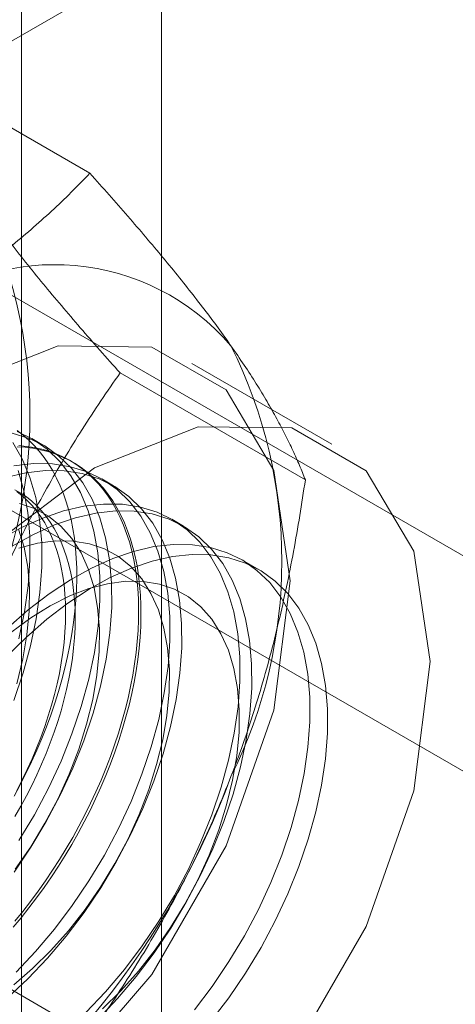
# Model space of a CAD drawing. Units: millimetres. Extents: x 63 to 4321, y 73 to 3068.
# Drawn here: x 3948 to 3951, y 2067 to 2075 of the extents above; entities that cross this region are included whole.
import ezdxf

# ---------------------------------------------------------------- set-up
doc = ezdxf.new("R2010")
doc.units = ezdxf.units.MM
doc.header["$LTSCALE"] = 2

msp = doc.modelspace()

# ---------------------------------------------------------------- linework, layer by layer
at = {"color": 7, "linetype": 'Continuous', "lineweight": 18}
for p, q in [((3948.7183, 1736.5777), (3948.7183, 2357.1487)), ((3947.6576, 1735.9654), (3947.6576, 2356.5364)), ((3946.3364, 2073.9067), (3952.9125, 2077.703)), ((3948.1753, 2073.6226), (3946.7714, 2074.4331)), ((3953.4454, 2069.3129), (3946.3364, 2073.4168)), ((3944.9222, 2072.6004), (3952.0312, 2068.4965)), ((3950.009, 2071.5692), (3948.9483, 2072.1815)), ((3949.8083, 2071.2991), (3948.4043, 2072.1096)), ((3947.8245, 2071.5602), (3947.7348, 2071.612)), ((3948.0448, 2071.433), (3948.0269, 2071.4434)), ((3948.3548, 2071.254), (3948.2651, 2071.3058)), ((3948.8852, 2070.9479), (3948.7955, 2070.9996)), ((3949.459, 2070.6166), (3949.3258, 2070.6935)), ((3948.1753, 2067.0902), (3946.7714, 2067.9007))]:
    msp.add_line(p, q, dxfattribs=at)
at = {"color": 7, "linetype": 'Continuous', "lineweight": 18, "flags": 128}
for points in [[(3944.6029, 2067.5942), (3944.7275, 2068.5745), (3945.0891, 2069.6027), (3945.6522, 2070.5781), (3946.3618, 2071.4053), (3947.1485, 2072.0033), (3947.9351, 2072.3136), (3948.6447, 2072.3057), (3949.2079, 2071.9805), (3949.5695, 2071.3697), (3949.6941, 2070.5333), (3949.5695, 2069.553), (3949.2079, 2068.5248), (3948.6447, 2067.5494), (3947.9351, 2066.7222), (3947.1485, 2066.1242), (3946.3618, 2065.814), (3945.6522, 2065.8219), (3945.0891, 2066.1471), (3944.7275, 2066.7578), (3944.6029, 2067.5942)], [(3945.6636, 2066.9819), (3945.7881, 2067.9622), (3946.1497, 2068.9904), (3946.7129, 2069.9658), (3947.4225, 2070.793), (3948.2091, 2071.391), (3948.9958, 2071.7012), (3949.7054, 2071.6934), (3950.2686, 2071.3682), (3950.6301, 2070.7574), (3950.7547, 2069.921), (3950.6301, 2068.9407), (3950.2686, 2067.9125), (3949.7054, 2066.9371), (3948.9958, 2066.1099), (3948.2091, 2065.5119), (3947.4225, 2065.2017), (3946.7129, 2065.2095), (3946.1497, 2065.5348), (3945.7881, 2066.1455), (3945.6636, 2066.9819)], [(3947.6009, 2068.3255), (3947.7276, 2068.5133), (3947.8446, 2068.7083), (3947.9512, 2068.9091), (3948.0463, 2069.1139), (3948.1293, 2069.321), (3948.1994, 2069.5287), (3948.256, 2069.7353), (3948.2986, 2069.9391), (3948.327, 2070.1384), (3948.3409, 2070.3316), (3948.3401, 2070.517), (3948.3247, 2070.693), (3948.2948, 2070.8584), (3948.2507, 2071.0116), (3948.1926, 2071.1514), (3948.1212, 2071.2766), (3948.0369, 2071.3863), (3947.9405, 2071.4794), (3947.8328, 2071.5553), (3947.7147, 2071.6133), (3947.5871, 2071.6529)], [(3947.6006, 2068.9011), (3947.6467, 2068.987), (3947.6907, 2069.0737), (3947.7327, 2069.1612), (3947.7725, 2069.2492), (3947.81, 2069.3377), (3947.8453, 2069.4265), (3947.8782, 2069.5155), (3947.9088, 2069.6046), (3947.9369, 2069.6936), (3947.9625, 2069.7823), (3947.9856, 2069.8707), (3948.0061, 2069.9586), (3948.0241, 2070.0459), (3948.0394, 2070.1324), (3948.0522, 2070.2181), (3948.0622, 2070.3027), (3948.0696, 2070.3862), (3948.0743, 2070.4683), (3948.0763, 2070.5491), (3948.0757, 2070.6284), (3948.0723, 2070.706), (3948.0662, 2070.7819), (3948.0575, 2070.8559), (3948.0461, 2070.9279), (3948.0321, 2070.9978), (3948.0154, 2071.0654), (3947.9962, 2071.1308), (3947.9743, 2071.1938), (3947.95, 2071.2542), (3947.9231, 2071.3121), (3947.8938, 2071.3673), (3947.8621, 2071.4197), (3947.8279, 2071.4693), (3947.7915, 2071.5159), (3947.7529, 2071.5595), (3947.712, 2071.6001), (3947.669, 2071.6376), (3947.6239, 2071.6718)], [(3947.6379, 2068.565), (3947.755, 2068.7601), (3947.8615, 2068.9608), (3947.9567, 2069.1656), (3948.0396, 2069.3728), (3948.1097, 2069.5805), (3948.1663, 2069.7871), (3948.209, 2069.9909), (3948.2374, 2070.1902), (3948.2512, 2070.3833), (3948.2505, 2070.5687), (3948.2351, 2070.7448), (3948.2051, 2070.9101), (3948.161, 2071.0633), (3948.1029, 2071.2031), (3948.0315, 2071.3284), (3947.9472, 2071.438), (3947.8508, 2071.5312), (3947.7431, 2071.6071), (3947.625, 2071.6651)], [(3947.599, 2069.6271), (3947.669, 2069.8349), (3947.7256, 2070.0415), (3947.7683, 2070.2453), (3947.7967, 2070.4446), (3947.8106, 2070.6377), (3947.8098, 2070.8231), (3947.7944, 2070.9992), (3947.7645, 2071.1645), (3947.7203, 2071.3177), (3947.6623, 2071.4575), (3947.5908, 2071.5828)], [(3947.6235, 2071.5494), (3947.6838, 2071.5455), (3947.7427, 2071.5382), (3947.8002, 2071.5273), (3947.8562, 2071.5131), (3947.9105, 2071.4954), (3947.9632, 2071.4743), (3948.0141, 2071.4499), (3948.0631, 2071.4221), (3948.1102, 2071.3911), (3948.1552, 2071.3568), (3948.1983, 2071.3194), (3948.2391, 2071.2788), (3948.2778, 2071.2352), (3948.3142, 2071.1885), (3948.3483, 2071.139), (3948.3801, 2071.0866), (3948.4094, 2071.0314), (3948.4363, 2070.9735), (3948.4606, 2070.9131), (3948.4824, 2070.8501), (3948.5017, 2070.7847), (3948.5184, 2070.717), (3948.5324, 2070.6471), (3948.5438, 2070.5752), (3948.5525, 2070.5012), (3948.5586, 2070.4253), (3948.5619, 2070.3477), (3948.5626, 2070.2684), (3948.5606, 2070.1876), (3948.5559, 2070.1054), (3948.5485, 2070.022), (3948.5384, 2069.9373), (3948.5257, 2069.8517), (3948.5104, 2069.7652), (3948.4924, 2069.6779), (3948.4719, 2069.59), (3948.4488, 2069.5016), (3948.4231, 2069.4128), (3948.395, 2069.3239), (3948.3645, 2069.2348), (3948.3316, 2069.1458), (3948.2963, 2069.057), (3948.2588, 2068.9685), (3948.219, 2068.8804), (3948.177, 2068.793), (3948.133, 2068.7062), (3948.0869, 2068.6204), (3948.0388, 2068.5355), (3947.9889, 2068.4517), (3947.9371, 2068.3692), (3947.8836, 2068.288), (3947.8284, 2068.2083), (3947.7717, 2068.1303), (3947.7134, 2068.0539), (3947.6538, 2067.9795), (3947.5929, 2067.9069)], [(3947.6358, 2071.5583), (3947.6955, 2071.5526), (3947.7537, 2071.5436), (3947.8104, 2071.531), (3947.8656, 2071.515), (3947.9191, 2071.4957), (3947.9709, 2071.4729), (3948.0208, 2071.4468), (3948.0689, 2071.4174), (3948.115, 2071.3847), (3948.1591, 2071.3489), (3948.201, 2071.3098), (3948.2408, 2071.2677), (3948.2783, 2071.2226), (3948.3136, 2071.1745), (3948.3465, 2071.1235), (3948.3771, 2071.0697), (3948.4052, 2071.0132), (3948.4308, 2070.954), (3948.4539, 2070.8923), (3948.4744, 2070.8281), (3948.4924, 2070.7615), (3948.5078, 2070.6927), (3948.5205, 2070.6218), (3948.5305, 2070.5488), (3948.5379, 2070.4738), (3948.5426, 2070.3971), (3948.5446, 2070.3186), (3948.544, 2070.2386), (3948.5406, 2070.1571), (3948.5346, 2070.0742), (3948.5258, 2069.9902), (3948.5144, 2069.905), (3948.5004, 2069.8189), (3948.4837, 2069.732), (3948.4645, 2069.6444), (3948.4427, 2069.5562), (3948.4183, 2069.4676), (3948.3914, 2069.3787), (3948.3621, 2069.2897), (3948.3304, 2069.2007), (3948.2963, 2069.1117), (3948.2598, 2069.023), (3948.2212, 2068.9348), (3948.1803, 2068.847), (3948.1373, 2068.7599), (3948.0922, 2068.6736), (3948.0451, 2068.5882), (3947.9961, 2068.5038), (3947.9452, 2068.4206), (3947.8926, 2068.3388), (3947.8382, 2068.2583), (3947.7823, 2068.1795), (3947.7248, 2068.1022), (3947.6658, 2068.0268), (3947.6055, 2067.9533)], [(3947.6152, 2067.5668), (3947.7639, 2067.7236), (3947.9065, 2067.8922), (3948.0416, 2068.0711), (3948.1682, 2068.2589), (3948.2853, 2068.4539), (3948.3919, 2068.6547), (3948.487, 2068.8595), (3948.57, 2069.0666), (3948.64, 2069.2743), (3948.6966, 2069.481), (3948.7393, 2069.6848), (3948.7677, 2069.8841), (3948.7816, 2070.0772), (3948.7808, 2070.2626), (3948.7654, 2070.4386), (3948.7355, 2070.604), (3948.6913, 2070.7572), (3948.6333, 2070.897), (3948.5618, 2071.0222), (3948.4776, 2071.1319), (3948.3812, 2071.225), (3948.2735, 2071.3009), (3948.1553, 2071.3589), (3948.0278, 2071.3985), (3947.8918, 2071.4194), (3947.7486, 2071.4214), (3947.5993, 2071.4046)], [(3947.5512, 2067.3713), (3947.7049, 2067.5151), (3947.8536, 2067.6719), (3947.9961, 2067.8404), (3948.1313, 2068.0193), (3948.2579, 2068.2071), (3948.375, 2068.4022), (3948.4815, 2068.6029), (3948.5767, 2068.8077), (3948.6596, 2069.0148), (3948.7297, 2069.2226), (3948.7863, 2069.4292), (3948.829, 2069.633), (3948.8574, 2069.8323), (3948.8712, 2070.0254), (3948.8705, 2070.2108), (3948.8551, 2070.3869), (3948.8251, 2070.5522), (3948.781, 2070.7054), (3948.7229, 2070.8452), (3948.6515, 2070.9705), (3948.5672, 2071.0801), (3948.4708, 2071.1733), (3948.3631, 2071.2492), (3948.245, 2071.3072), (3948.1174, 2071.3468), (3947.9815, 2071.3677), (3947.8382, 2071.3697), (3947.6889, 2071.3528), (3947.5348, 2071.3171)], [(3947.636, 2070.0933), (3947.6786, 2070.2971), (3947.707, 2070.4964), (3947.7209, 2070.6895), (3947.7201, 2070.8749), (3947.7047, 2071.051), (3947.6748, 2071.2163), (3947.6307, 2071.3695)], [(3947.6064, 2071.2237), (3947.651, 2071.1979), (3947.6936, 2071.1689), (3947.7342, 2071.1368), (3947.7728, 2071.1014), (3947.8092, 2071.063), (3947.8434, 2071.0216), (3947.8753, 2070.9772), (3947.9048, 2070.93), (3947.932, 2070.88), (3947.9568, 2070.8273), (3947.979, 2070.7721), (3947.9987, 2070.7143), (3948.0159, 2070.6542), (3948.0305, 2070.5918), (3948.0425, 2070.5273), (3948.0518, 2070.4607), (3948.0585, 2070.3921), (3948.0625, 2070.3218), (3948.0638, 2070.2498), (3948.0625, 2070.1762), (3948.0585, 2070.1013), (3948.0518, 2070.0251), (3948.0425, 2069.9477), (3948.0305, 2069.8693), (3948.0159, 2069.7901), (3947.9987, 2069.7101), (3947.979, 2069.6296), (3947.9568, 2069.5486), (3947.932, 2069.4674), (3947.9048, 2069.386), (3947.8753, 2069.3047), (3947.8434, 2069.2235), (3947.8092, 2069.1426), (3947.7728, 2069.0621), (3947.7342, 2068.9823), (3947.6936, 2068.9032), (3947.651, 2068.825), (3947.6064, 2068.7478)], [(3947.6214, 2068.9449), (3947.662, 2069.024), (3947.7006, 2069.1038), (3947.737, 2069.1843), (3947.7712, 2069.2652), (3947.8031, 2069.3464), (3947.8326, 2069.4277), (3947.8598, 2069.5091), (3947.8845, 2069.5903), (3947.9068, 2069.6713), (3947.9265, 2069.7518), (3947.9437, 2069.8318), (3947.9583, 2069.911), (3947.9703, 2069.9894), (3947.9796, 2070.0667), (3947.9863, 2070.143), (3947.9903, 2070.2179), (3947.9916, 2070.2915), (3947.9903, 2070.3635), (3947.9863, 2070.4338), (3947.9796, 2070.5023), (3947.9703, 2070.5689), (3947.9583, 2070.6335), (3947.9437, 2070.6959), (3947.9265, 2070.756), (3947.9068, 2070.8138), (3947.8845, 2070.869), (3947.8598, 2070.9217), (3947.8326, 2070.9717), (3947.8031, 2071.0189), (3947.7712, 2071.0633), (3947.737, 2071.1047), (3947.7006, 2071.1431), (3947.662, 2071.1784), (3947.6214, 2071.2106)], [(3948.1455, 2067.2607), (3948.2943, 2067.4175), (3948.4368, 2067.586), (3948.5719, 2067.7649), (3948.6986, 2067.9527), (3948.8156, 2068.1478), (3948.9222, 2068.3485), (3949.0173, 2068.5533), (3949.1003, 2068.7604), (3949.1704, 2068.9682), (3949.227, 2069.1748), (3949.2696, 2069.3786), (3949.298, 2069.5779), (3949.3119, 2069.771), (3949.3111, 2069.9564), (3949.2957, 2070.1325), (3949.2658, 2070.2978), (3949.2217, 2070.451), (3949.1636, 2070.5908), (3949.0922, 2070.7161), (3949.0079, 2070.8257), (3948.9115, 2070.9189), (3948.8038, 2070.9948), (3948.6857, 2071.0528), (3948.5581, 2071.0924), (3948.4221, 2071.1133), (3948.2789, 2071.1153), (3948.1296, 2071.0984), (3947.9754, 2071.0628), (3947.8177, 2071.0086), (3947.6578, 2070.9365), (3947.4969, 2070.847)], [(3947.6088, 2068.3476), (3947.7264, 2068.5177), (3947.8344, 2068.6955), (3947.9318, 2068.8792), (3948.0175, 2069.0668), (3948.0907, 2069.2566), (3948.1506, 2069.4464), (3948.1966, 2069.6344), (3948.2282, 2069.8187), (3948.245, 2069.9973), (3948.247, 2070.1684), (3948.2341, 2070.3303), (3948.2065, 2070.4812), (3948.1643, 2070.6198), (3948.1081, 2070.7444), (3948.0384, 2070.8539), (3947.956, 2070.9471), (3947.8616, 2071.0231), (3947.7563, 2071.0811), (3947.6411, 2071.1205)], [(3948.2352, 2067.2089), (3948.3839, 2067.3657), (3948.5265, 2067.5343), (3948.6616, 2067.7132), (3948.7882, 2067.9009), (3948.9053, 2068.096), (3949.0119, 2068.2968), (3949.107, 2068.5016), (3949.19, 2068.7087), (3949.26, 2068.9164), (3949.3166, 2069.123), (3949.3593, 2069.3268), (3949.3877, 2069.5261), (3949.4016, 2069.7193), (3949.4008, 2069.9046), (3949.3854, 2070.0807), (3949.3555, 2070.2461), (3949.3113, 2070.3993), (3949.2533, 2070.5391), (3949.1818, 2070.6643), (3949.0976, 2070.774), (3949.0012, 2070.8671), (3948.8935, 2070.943), (3948.7753, 2071.001), (3948.6478, 2071.0406), (3948.5118, 2071.0615), (3948.3686, 2071.0635), (3948.2193, 2071.0466), (3948.0651, 2071.011), (3947.9074, 2070.9569), (3947.7474, 2070.8848), (3947.5866, 2070.7952)], [(3947.6203, 2069.7526), (3947.6662, 2069.9406), (3947.6978, 2070.1248), (3947.7147, 2070.3034), (3947.7167, 2070.4745), (3947.7038, 2070.6364), (3947.6761, 2070.7874), (3947.634, 2070.9259)], [(3948.9671, 2067.2799), (3949.1023, 2067.4588), (3949.2289, 2067.6466), (3949.346, 2067.8416), (3949.4525, 2068.0424), (3949.5477, 2068.2472), (3949.6306, 2068.4543), (3949.7007, 2068.662), (3949.7573, 2068.8687), (3949.8, 2069.0725), (3949.8283, 2069.2718), (3949.8422, 2069.4649), (3949.8414, 2069.6503), (3949.826, 2069.8263), (3949.7961, 2069.9917), (3949.752, 2070.1449), (3949.6939, 2070.2847), (3949.6225, 2070.4099), (3949.5382, 2070.5196), (3949.4418, 2070.6127), (3949.3341, 2070.6886), (3949.216, 2070.7466), (3949.0884, 2070.7862), (3948.9525, 2070.8071), (3948.8092, 2070.8091), (3948.6599, 2070.7922), (3948.5058, 2070.7566), (3948.3481, 2070.7025), (3948.1881, 2070.6304), (3948.0272, 2070.5408), (3947.8667, 2070.4346), (3947.708, 2070.3126), (3947.5523, 2070.1758)], [(3947.5984, 2067.4713), (3947.7414, 2067.5942), (3947.8801, 2067.7312), (3948.0131, 2067.8808), (3948.1391, 2068.0414), (3948.2567, 2068.2115), (3948.3648, 2068.3893), (3948.4622, 2068.573), (3948.5479, 2068.7607), (3948.6211, 2068.9504), (3948.6809, 2069.1403), (3948.7269, 2069.3283), (3948.7585, 2069.5125), (3948.7754, 2069.6911), (3948.7774, 2069.8622), (3948.7645, 2070.0241), (3948.7368, 2070.1751), (3948.6946, 2070.3136), (3948.6384, 2070.4383), (3948.5687, 2070.5478), (3948.4863, 2070.641), (3948.3919, 2070.717), (3948.2866, 2070.775), (3948.1715, 2070.8143), (3948.0476, 2070.8347), (3947.9164, 2070.8358), (3947.779, 2070.8178), (3947.637, 2070.7806)], [(3947.5419, 2069.9567), (3947.6936, 2070.1064), (3947.8495, 2070.2425), (3948.0084, 2070.3637), (3948.1689, 2070.4691), (3948.3298, 2070.5577), (3948.4897, 2070.6289), (3948.6472, 2070.682), (3948.8011, 2070.7167), (3948.9501, 2070.7326), (3949.093, 2070.7296), (3949.2286, 2070.7077), (3949.3557, 2070.6671), (3949.4733, 2070.6082), (3949.5804, 2070.5314), (3949.6762, 2070.4373), (3949.7598, 2070.3268), (3949.8306, 2070.2008), (3949.8879, 2070.0602), (3949.9313, 2069.9064), (3949.9604, 2069.7404), (3949.9751, 2069.5638), (3949.9751, 2069.378), (3949.9604, 2069.1845), (3949.9313, 2068.9849), (3949.8879, 2068.7809), (3949.8306, 2068.5742), (3949.7598, 2068.3665), (3949.6762, 2068.1594), (3949.5804, 2067.9548), (3949.4733, 2067.7543), (3949.3557, 2067.5596), (3949.2286, 2067.3722), (3949.093, 2067.1939)], [(3948.2717, 2067.2881), (3948.4104, 2067.425), (3948.5435, 2067.5746), (3948.6694, 2067.7353), (3948.787, 2067.9054), (3948.8951, 2068.0832), (3948.9925, 2068.2669), (3949.0782, 2068.4545), (3949.1514, 2068.6443), (3949.2113, 2068.8341), (3949.2572, 2069.0221), (3949.2888, 2069.2064), (3949.3057, 2069.385), (3949.3077, 2069.5561), (3949.2948, 2069.718), (3949.2671, 2069.8689), (3949.225, 2070.0075), (3949.1687, 2070.1321), (3949.0991, 2070.2416), (3949.0166, 2070.3348), (3948.9223, 2070.4108), (3948.817, 2070.4688), (3948.7018, 2070.5082), (3948.578, 2070.5285), (3948.4467, 2070.5297), (3948.3094, 2070.5116), (3948.1674, 2070.4745), (3948.0222, 2070.4187), (3947.8753, 2070.3448), (3947.7282, 2070.2536), (3947.5824, 2070.1459)]]:
    msp.add_lwpolyline(points, dxfattribs=at)
at = {"color": 7, "linetype": 'Continuous', "lineweight": 18}
for centre, radius, start, end in [((3944.0689, 2071.7841), 3.6519, 333.43642, 26.56358), ((3947.9074, 2071.1687), 1.7612, 40.60924, 129.17172), ((3945.978, 2070.6819), 3.6519, 333.43642, 26.56358), ((3943.4881, 2071.168), 6.134, 302.62208, 339.78878)]:
    msp.add_arc(centre, radius, start, end, dxfattribs=at)
for points, knots in [([(3946.7949, 2072.534), (3946.868, 2072.5774), (3947.0144, 2072.6641), (3947.2142, 2072.7969), (3947.3989, 2072.9295), (3947.5686, 2073.0614), (3947.7309, 2073.197), (3947.8859, 2073.336), (3948.0347, 2073.4779), (3948.1284, 2073.5744), (3948.1753, 2073.6226)], [0, 0, 0, 0, 0.134059, 0.268388, 0.389704, 0.511066, 0.632394, 0.754915, 0.877467, 1, 1, 1, 1]), ([(3949.2444, 2072.315), (3949.2248, 2072.3427), (3949.173, 2072.4158), (3949.0828, 2072.5379), (3948.9723, 2072.6821), (3948.8548, 2072.8302), (3948.7304, 2072.9824), (3948.5998, 2073.1381), (3948.4631, 2073.2973), (3948.3218, 2073.4587), (3948.2241, 2073.568), (3948.1753, 2073.6226)], [0, 0, 0, 0, 0.070004, 0.184894, 0.299785, 0.415301, 0.530821, 0.647921, 0.765024, 0.882511, 1, 1, 1, 1]), ([(3948.4043, 2072.1096), (3948.353, 2072.1671), (3948.2502, 2072.282), (3948.1016, 2072.452), (3947.9578, 2072.6199), (3947.8193, 2072.7859), (3947.6868, 2072.9492), (3947.5611, 2073.1096), (3947.4428, 2073.2664), (3947.3711, 2073.3669), (3947.3352, 2073.4172)], [0, 0, 0, 0, 0.123627, 0.247252, 0.371298, 0.49534, 0.621101, 0.746858, 0.87343, 1, 1, 1, 1]), ([(3949.8083, 2071.2991), (3949.7939, 2071.3352), (3949.7651, 2071.4075), (3949.7144, 2071.521), (3949.6573, 2071.6388), (3949.5925, 2071.7622), (3949.5195, 2071.8912), (3949.4374, 2072.0265), (3949.3467, 2072.1672), (3949.2785, 2072.2657), (3949.2444, 2072.315)], [0, 0, 0, 0, 0.123627, 0.247252, 0.371298, 0.49534, 0.621101, 0.746858, 0.87343, 1, 1, 1, 1]), ([(3947.3352, 2070.151), (3947.3548, 2070.2007), (3947.4067, 2070.332), (3947.4969, 2070.541), (3947.6074, 2070.7773), (3947.7248, 2071.009), (3947.8492, 2071.2372), (3947.9799, 2071.4615), (3948.1165, 2071.682), (3948.2578, 2071.8984), (3948.3555, 2072.0392), (3948.4043, 2072.1096)], [0, 0, 0, 0, 0.070004, 0.184894, 0.299785, 0.415301, 0.530821, 0.647921, 0.765024, 0.882511, 1, 1, 1, 1]), ([(3949.2444, 2069.0488), (3949.2635, 2069.0989), (3949.3139, 2069.231), (3949.3892, 2069.4486), (3949.469, 2069.7026), (3949.5414, 2069.9604), (3949.6072, 2070.2224), (3949.6665, 2070.4878), (3949.7197, 2070.7566), (3949.7673, 2071.027), (3949.7946, 2071.2084), (3949.8083, 2071.2991)], [0, 0, 0, 0, 0.070004, 0.184894, 0.299785, 0.415301, 0.530821, 0.647921, 0.765024, 0.882511, 1, 1, 1, 1]), ([(3948.1753, 2067.0902), (3948.2267, 2067.1643), (3948.3294, 2067.3125), (3948.478, 2067.5411), (3948.6218, 2067.7749), (3948.7603, 2068.0156), (3948.8928, 2068.2632), (3949.0185, 2068.5185), (3949.1369, 2068.7799), (3949.2086, 2068.9592), (3949.2444, 2069.0488)], [0, 0, 0, 0, 0.123627, 0.247252, 0.371298, 0.49534, 0.621101, 0.746858, 0.87343, 1, 1, 1, 1])]:
    msp.add_open_spline(points, degree=3, knots=knots, dxfattribs=at)

doc.saveas('drawing.dxf')
